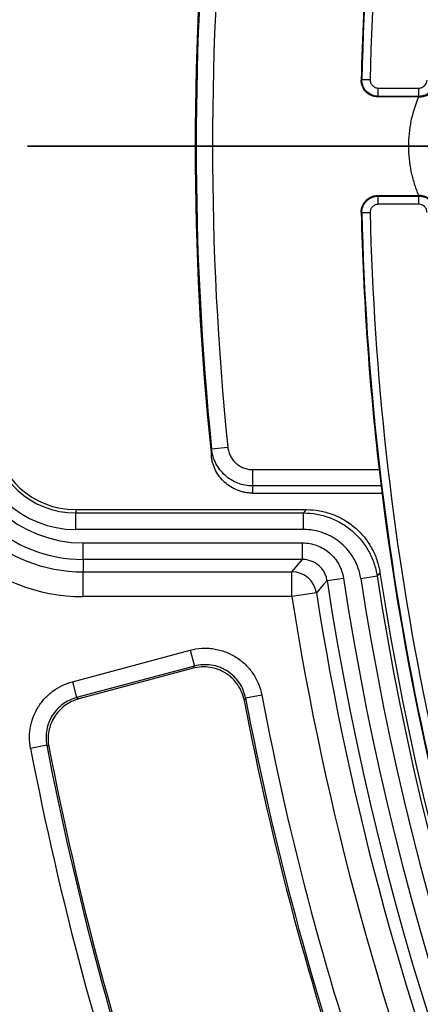
# Paper-space layout 'Лист3' of a CAD drawing. Units: millimetres. Extents: x -5478 to 11486, y -732 to 4579.
# Drawn here: x -5306 to -5257, y 86 to 205 of the extents above; entities that cross this region are included whole.
import ezdxf

# ---------------------------------------------------------------- set-up
doc = ezdxf.new("R2010")
doc.units = ezdxf.units.MM
doc.linetypes.add('CENTER', pattern=[10.16, 6.35, -1.27, 1.27, -1.27])

psp = doc.layouts.new('Лист3')

# ---------------------------------------------------------------- linework, layer by layer
at = {"color": 7, "linetype": 'Continuous', "lineweight": 25, "ltscale": 10}
for p, q in [((-5264.245767, 198.055251), (-5263.246202, 198.031478)), ((-5262.246637, 197.007857), (-5257.349963, 197.007857)), ((-5262.246637, 196.008009), (-5262.246637, 197.007857)), ((-5257.349963, 196.008009), (-5257.349963, 197.007857)), ((-5257.349963, 196.008009), (-5262.246637, 196.008009)), ((-5262.246637, 182.937732), (-5262.246637, 183.93758)), ((-5262.246637, 183.93758), (-5257.349963, 183.93758)), ((-5257.349963, 182.937732), (-5257.349963, 183.93758)), ((-5257.349963, 182.937732), (-5262.246637, 182.937732)), ((-5263.246202, 181.914111), (-5264.245767, 181.890338)), ((-5282.422418, 153.327829), (-5280.457755, 153.528927)), ((-5277.48458, 147.972794), (-5261.807903, 147.972794)), ((-5298.871604, 145.972794), (-5270.944875, 145.972794)), ((-5298.871604, 145.972794), (-5298.871604, 145.570719)), ((-5298.871604, 143.571023), (-5298.871604, 145.570719)), ((-5298.871604, 145.570719), (-5271.289961, 145.570719)), ((-5271.289961, 143.571023), (-5271.289961, 145.570719)), ((-5271.289961, 143.571023), (-5298.871604, 143.571023)), ((-5297.957171, 139.938494), (-5297.957171, 141.938189)), ((-5297.957171, 141.938189), (-5271.416562, 141.938189)), ((-5271.416562, 139.938494), (-5271.416562, 141.938189)), ((-5271.416562, 139.938494), (-5297.957171, 139.938494)), ((-5297.957171, 139.938494), (-5297.957171, 138.435835)), ((-5272.704623, 138.435835), (-5271.416562, 139.938494)), ((-5297.957171, 138.435835), (-5272.704623, 138.435835)), ((-5297.957171, 135.436292), (-5297.957171, 138.435835)), ((-5272.704623, 135.436292), (-5272.704623, 138.435835)), ((-5268.451449, 137.392118), (-5266.474707, 137.69423)), ((-5264.372517, 137.637007), (-5262.396105, 137.941269)), ((-5269.741188, 135.900313), (-5272.704623, 135.436292)), ((-5272.704623, 135.436292), (-5297.957171, 135.436292)), ((-5299.276468, 125.139518), (-5285.019766, 128.959589)), ((-5285.019766, 128.959589), (-5284.502838, 127.030385)), ((-5284.502838, 127.030385), (-5298.759539, 123.210314)), ((-5284.671105, 126.762593), (-5298.510514, 123.054335)), ((-5299.276468, 125.139518), (-5298.759539, 123.210314)), ((-5278.30411, 123.134036), (-5278.472966, 122.869358)), ((-5276.341547, 123.504701), (-5278.30411, 123.134036)), ((-5302.370901, 117.446337), (-5304.332374, 117.06995)), ((-5302.121378, 117.287773), (-5302.370901, 117.446337))]:
    psp.add_line(p, q, dxfattribs=at)
at = {"color": 7, "linetype": 'CENTER', "lineweight": 35, "ltscale": 10}
psp.add_line((-4428.411993, 189.972794), (-5420.411993, 189.972794), dxfattribs=at)
at = {"color": 7, "linetype": 'Continuous', "lineweight": 25, "ltscale": 10, "flags": 128}
for points in [[(-5264.317582, 197.984701), (-5264.281833, 198.019823), (-5264.245767, 198.055251)], [(-5262.246637, 196.008009), (-5262.256535, 195.998344), (-5262.282698, 195.972794), (-5262.318014, 195.938302)], [(-5257.342196, 195.93931), (-5257.964174, 195.939185), (-5258.586152, 195.93906), (-5259.208129, 195.938934), (-5259.830106, 195.938808), (-5260.452084, 195.938682), (-5261.074061, 195.938556), (-5261.696037, 195.938429), (-5262.318014, 195.938302)], [(-5257.28289, 195.939305), (-5257.282907, 195.939322), (-5257.315586, 195.972794), (-5257.340575, 195.998392), (-5257.349963, 196.008009)], [(-5262.318014, 184.007287), (-5262.282698, 183.972794), (-5262.256535, 183.947245), (-5262.246637, 183.93758)], [(-5262.318014, 184.007287), (-5261.696037, 184.00716), (-5261.074061, 184.007033), (-5260.452084, 184.006907), (-5259.830106, 184.006781), (-5259.208129, 184.006655), (-5258.586152, 184.006529), (-5257.964174, 184.006404), (-5257.342196, 184.006278)], [(-5257.349963, 183.93758), (-5257.340575, 183.947197), (-5257.315586, 183.972794), (-5257.282907, 184.006267), (-5257.28289, 184.006284)], [(-5264.245767, 181.890338), (-5264.281833, 181.925766), (-5264.317582, 181.960887)], [(-5277.47499, 150.822126), (-5275.559746, 150.824992), (-5273.644501, 150.827842), (-5271.729254, 150.830676), (-5269.814006, 150.833495), (-5267.898756, 150.836299), (-5265.983504, 150.839086), (-5264.068252, 150.841859), (-5262.152997, 150.844615)], [(-5261.886645, 148.862579), (-5263.83214, 148.859781), (-5265.777633, 148.856967), (-5267.723124, 148.854136), (-5269.668614, 148.85129), (-5271.614102, 148.848427), (-5273.559589, 148.845549), (-5275.505074, 148.842654), (-5277.450557, 148.839743)], [(-5271.289961, 145.570719), (-5271.130392, 145.75669), (-5270.944875, 145.972794)], [(-5262.049677, 138.334594), (-5262.320342, 138.027322), (-5262.396105, 137.941269)], [(-5268.451449, 137.392118), (-5268.511982, 137.322227), (-5268.871865, 136.906449), (-5269.741188, 135.900313)], [(-5284.671105, 126.762593), (-5284.53548, 126.97845), (-5284.502838, 127.030385)], [(-5298.759539, 123.210314), (-5298.705973, 123.176754), (-5298.510514, 123.054335)]]:
    psp.add_lwpolyline(points, dxfattribs=at)
at = {"color": 7, "linetype": 'Continuous', "lineweight": 25, "ltscale": 100}
for centre, radius, start, end in [((-4924.411993, 189.972794), 400, 136.64692435, 223.35307565), ((-4924.411993, 189.972794), 399.946721, 136.6547791, 223.3452209), ((-4924.411993, 189.972794), 396.947178, 136.6547791, 223.3452209), ((-4924.411993, 189.972794), 339.929875, 158.86244069, 178.63755931), ((-4924.411993, 189.972794), 338.930027, 158.86244069, 178.63755931), ((-4924.411993, 189.972794), 340, 173.39159454, 178.64973251), ((-4924.411993, 189.972794), 360, 174.02182997, 185.97817003), ((-4924.411993, 189.972794), 359.880977, 174.15571463, 185.84428537), ((-4924.411993, 189.972794), 357.906049, 174.15571463, 185.84428537), ((-4924.411993, 189.972794), 340, 181.35026749, 186.60840546), ((-4924.411993, 189.972794), 339.929875, 181.36244069, 201.13755931), ((-4924.411993, 189.972794), 338.930027, 181.36244069, 201.13755931), ((-5297.957171, 156.972794), 21.536503, 185.04855896, 270), ((-5297.957171, 156.972794), 18.53696, 185.04855896, 270), ((-5297.957171, 156.972794), 17.034301, 185.04855896, 270), ((-5297.957171, 156.972794), 15.034605, 185.04855896, 270), ((-5298.871604, 155.972794), 10.402076, 185.18808809, 270), ((-5298.871604, 155.972794), 10, 185.18808809, 270), ((-5298.871604, 155.972794), 12.401771, 185.18808809, 270), ((-5224.481792, 150.483917), 52.994277, 179.63433672, 181.77791594), ((-4924.411993, 189.972794), 340, 186.60840546, 201.14973251), ((-5272.705507, 135.435258), 3.000577, 8.91613442, 89.98311613), ((-4924.411993, 189.972794), 341.563623, 188.69541929, 351.30458071), ((-4924.411993, 189.972794), 348.034301, 188.68946166, 351.31053834), ((-4924.411993, 189.972794), 346.034605, 188.68946166, 351.31053834), ((-4924.411993, 189.972794), 343.965395, 188.75178768, 351.24821232), ((-4924.411993, 189.972794), 341.965699, 188.75178768, 351.24821232), ((-4924.411993, 189.972794), 349.53696, 188.89925055, 201.69347567), ((-4924.411993, 189.972794), 352.536503, 188.89925055, 201.69297561), ((-4924.411993, 189.972794), 360.363766, 190.7317023, 199.2682977), ((-4924.411993, 189.972794), 360.148649, 190.69533352, 199.30466648), ((-4924.411993, 189.972794), 358.15139, 190.69533352, 199.30466648), ((-4924.411993, 189.972794), 386.851806, 190.8624355, 199.1375645), ((-4924.411993, 189.972794), 384.854547, 190.8624355, 199.1375645), ((-4924.411993, 189.972794), 384.639431, 190.8926364, 199.1073636)]:
    psp.add_arc(centre, radius, start, end, dxfattribs=at)
psp.add_ellipse((-4924.411993, 134.264794), major_axis=(0, 356.958605), ratio=0.9898436782, start_param=1.5299540514, end_param=1.5323846692, dxfattribs=at)
at = {"color": 7, "linetype": 'Continuous', "lineweight": 25, "ltscale": 10}
for points, knots in [([(-5262.318014, 195.938302), (-5262.452041, 195.938275), (-5262.583801, 195.951576), (-5262.842971, 196.003762), (-5262.97176, 196.043311), (-5263.216747, 196.146386), (-5263.332848, 196.209464), (-5263.552326, 196.358594), (-5263.655846, 196.445253), (-5263.933294, 196.72896), (-5264.081409, 196.957544), (-5264.275515, 197.449198), (-5264.323899, 197.716702), (-5264.317582, 197.984701)], [0, 0, 0, 0, 0.125, 0.125, 0.25, 0.25, 0.375, 0.375, 0.5, 0.5, 0.75, 0.75, 1, 1, 1, 1]), ([(-5262.246637, 196.008009), (-5262.38067, 196.00803), (-5262.513059, 196.02139), (-5262.774595, 196.074428), (-5262.902715, 196.114173), (-5263.267926, 196.268416), (-5263.492973, 196.421862), (-5263.770125, 196.705883), (-5263.854347, 196.8114), (-5263.998331, 197.034315), (-5264.058692, 197.151862), (-5264.156039, 197.399195), (-5264.192581, 197.528882), (-5264.238712, 197.789214), (-5264.248933, 197.921255), (-5264.245767, 198.055251)], [0, 0, 0, 0, 0.125, 0.125, 0.25, 0.25, 0.5, 0.5, 0.625, 0.625, 0.75, 0.75, 0.875, 0.875, 1, 1, 1, 1]), ([(-5263.246202, 198.031478), (-5263.249389, 197.897471), (-5263.225717, 197.765259), (-5263.128395, 197.5179), (-5263.054644, 197.404069), (-5262.869869, 197.214714), (-5262.757333, 197.137994), (-5262.513833, 197.03519), (-5262.380682, 197.007857), (-5262.246637, 197.007857)], [0, 0, 0, 0, 0.25, 0.25, 0.5, 0.5, 0.75, 0.75, 1, 1, 1, 1]), ([(-5257.349963, 197.007857), (-5257.21996, 197.007857), (-5257.092485, 197.032986), (-5256.853383, 197.13032), (-5256.743741, 197.202258), (-5256.467839, 197.471396), (-5256.356679, 197.723652), (-5256.350406, 197.983582)], [0, 0, 0, 0, 0.25, 0.25, 0.5, 0.5, 1, 1, 1, 1]), ([(-5255.35085, 197.959459), (-5255.357161, 197.69955), (-5255.414784, 197.442628), (-5255.568665, 197.090213), (-5255.632042, 196.976314), (-5255.778958, 196.763951), (-5255.861739, 196.666067), (-5256.045666, 196.486648), (-5256.147872, 196.404646), (-5256.362937, 196.263961), (-5256.476432, 196.204378), (-5256.715511, 196.107022), (-5256.840508, 196.069818), (-5257.092116, 196.0206), (-5257.21997, 196.008028), (-5257.349963, 196.008009)], [0, 0, 0, 0, 0.25, 0.25, 0.375, 0.375, 0.5, 0.5, 0.625, 0.625, 0.75, 0.75, 0.875, 0.875, 1, 1, 1, 1]), ([(-5257.28289, 195.939305), (-5257.1472, 195.939253), (-5257.015658, 195.952537), (-5256.75898, 196.003038), (-5256.633747, 196.040698), (-5256.282496, 196.182617), (-5256.0706, 196.317654), (-5255.793866, 196.580838), (-5255.706725, 196.681236), (-5255.554587, 196.899385), (-5255.48818, 197.019685), (-5255.384745, 197.263245), (-5255.34632, 197.38854), (-5255.29492, 197.63692), (-5255.281371, 197.760813), (-5255.279227, 197.886536)], [0, 0, 0, 0, 0.125, 0.125, 0.25, 0.25, 0.5, 0.5, 0.625, 0.625, 0.75, 0.75, 0.875, 0.875, 1, 1, 1, 1]), ([(-5257.342196, 184.006278), (-5257.542735, 184.474024), (-5257.719602, 184.951504), (-5258.02548, 185.926143), (-5258.154951, 186.425676), (-5258.465218, 187.938034), (-5258.567175, 188.95181), (-5258.56736, 190.480538), (-5258.541768, 190.991468), (-5258.437629, 192.016124), (-5258.359303, 192.525482), (-5258.050489, 194.025737), (-5257.746155, 194.997099), (-5257.342196, 195.93931)], [0, 0, 0, 0, 0.125, 0.125, 0.25, 0.25, 0.5, 0.5, 0.625, 0.625, 0.75, 0.75, 1, 1, 1, 1]), ([(-5264.317582, 181.960887), (-5264.320741, 182.094886), (-5264.310511, 182.226929), (-5264.264355, 182.487259), (-5264.227795, 182.616943), (-5264.130407, 182.864252), (-5264.070021, 182.981782), (-5263.925975, 183.204651), (-5263.841722, 183.310134), (-5263.564477, 183.59403), (-5263.339369, 183.74736), (-5262.974103, 183.901416), (-5262.845962, 183.941098), (-5262.584426, 183.994011), (-5262.45204, 184.007314), (-5262.318014, 184.007287)], [0, 0, 0, 0, 0.125, 0.125, 0.25, 0.25, 0.375, 0.375, 0.5, 0.5, 0.75, 0.75, 0.875, 0.875, 1, 1, 1, 1]), ([(-5264.245767, 181.890338), (-5264.248933, 182.024333), (-5264.238725, 182.157003), (-5264.19192, 182.419725), (-5264.155233, 182.548754), (-5264.009717, 182.91753), (-5263.861665, 183.146161), (-5263.584314, 183.429988), (-5263.48083, 183.516695), (-5263.261401, 183.665939), (-5263.145323, 183.729078), (-5262.900374, 183.832278), (-5262.771593, 183.871893), (-5262.512431, 183.924201), (-5262.38067, 183.937559), (-5262.246637, 183.93758)], [0, 0, 0, 0, 0.125, 0.125, 0.25, 0.25, 0.5, 0.5, 0.625, 0.625, 0.75, 0.75, 0.875, 0.875, 1, 1, 1, 1]), ([(-5257.349963, 183.93758), (-5257.089977, 183.937541), (-5256.83174, 183.886133), (-5256.475714, 183.740799), (-5256.360319, 183.680189), (-5256.144474, 183.538439), (-5256.044621, 183.458044), (-5255.860818, 183.278499), (-5255.776373, 183.178301), (-5255.63054, 182.966693), (-5255.568237, 182.854668), (-5255.46514, 182.618008), (-5255.424932, 182.493945), (-5255.369658, 182.243598), (-5255.354005, 182.116084), (-5255.35085, 181.98613)], [0, 0, 0, 0, 0.25, 0.25, 0.375, 0.375, 0.5, 0.5, 0.625, 0.625, 0.75, 0.75, 0.875, 0.875, 1, 1, 1, 1]), ([(-5255.279227, 182.059053), (-5255.281368, 182.184612), (-5255.294888, 182.308153), (-5255.345884, 182.5553), (-5255.384249, 182.680879), (-5255.487341, 182.924224), (-5255.553605, 183.044588), (-5255.705759, 183.263171), (-5255.792532, 183.363348), (-5255.977542, 183.539565), (-5256.07585, 183.616373), (-5256.286587, 183.751788), (-5256.398789, 183.809888), (-5256.749507, 183.951802), (-5257.011658, 184.006387), (-5257.28289, 184.006284)], [0, 0, 0, 0, 0.125, 0.125, 0.25, 0.25, 0.375, 0.375, 0.5, 0.5, 0.625, 0.625, 0.75, 0.75, 1, 1, 1, 1]), ([(-5262.246637, 182.937732), (-5262.380681, 182.937732), (-5262.512294, 182.910922), (-5262.757269, 182.807747), (-5262.869314, 182.73131), (-5263.054222, 182.542085), (-5263.128244, 182.427757), (-5263.225229, 182.181881), (-5263.249389, 182.048117), (-5263.246202, 181.914111)], [0, 0, 0, 0, 0.25, 0.25, 0.5, 0.5, 0.75, 0.75, 1, 1, 1, 1]), ([(-5256.350406, 181.962007), (-5256.353543, 182.091972), (-5256.38174, 182.218804), (-5256.484815, 182.455488), (-5256.559377, 182.563363), (-5256.835093, 182.83269), (-5257.089957, 182.937732), (-5257.349963, 182.937732)], [0, 0, 0, 0, 0.25, 0.25, 0.5, 0.5, 1, 1, 1, 1]), ([(-5277.450557, 148.839743), (-5277.759286, 148.839539), (-5278.063206, 148.86773), (-5278.661825, 148.978563), (-5278.958843, 149.062147), (-5279.53217, 149.282674), (-5279.805136, 149.417793), (-5280.32435, 149.736512), (-5280.572872, 149.922432), (-5281.026748, 150.33246), (-5281.232856, 150.556191), (-5281.603739, 151.040792), (-5281.76912, 151.303868), (-5282.044945, 151.847616), (-5282.157318, 152.130201), (-5282.330505, 152.716991), (-5282.390761, 153.021105), (-5282.422418, 153.327829)], [0, 0, 0, 0, 0.125, 0.125, 0.25, 0.25, 0.375, 0.375, 0.5, 0.5, 0.625, 0.625, 0.75, 0.75, 0.875, 0.875, 1, 1, 1, 1]), ([(-5280.457755, 153.528927), (-5280.438858, 153.344313), (-5280.402896, 153.16124), (-5280.299454, 152.807831), (-5280.232307, 152.637567), (-5280.06739, 152.309826), (-5279.968455, 152.151174), (-5279.74638, 151.858751), (-5279.622901, 151.723683), (-5279.35081, 151.476061), (-5279.201693, 151.363696), (-5278.890018, 151.171069), (-5278.726097, 151.089397), (-5278.381652, 150.956125), (-5278.203103, 150.905622), (-5277.843284, 150.838775), (-5277.660589, 150.821848), (-5277.47499, 150.822126)], [0, 0, 0, 0, 0.125, 0.125, 0.25, 0.25, 0.375, 0.375, 0.5, 0.5, 0.625, 0.625, 0.75, 0.75, 0.875, 0.875, 1, 1, 1, 1]), ([(-5277.48458, 147.972794), (-5277.56185, 147.973801), (-5277.715899, 147.975809), (-5277.94592, 147.992205), (-5278.173988, 148.018425), (-5278.400101, 148.055412), (-5278.624255, 148.102917), (-5278.846444, 148.161), (-5279.066681, 148.229661), (-5279.498381, 148.386287), (-5280.118588, 148.693833), (-5280.851941, 149.25016), (-5281.475335, 149.928046), (-5281.881417, 150.581143), (-5282.133426, 151.139715), (-5282.282853, 151.574712), (-5282.394463, 152.021529), (-5282.434221, 152.326038), (-5282.454187, 152.478961)], [0, 0, 0, 0, 0.031559743, 0.062919239, 0.0941455733, 0.1253066909, 0.1564709639, 0.1877067432, 0.2190819127, 0.2506634571, 0.3752695228, 0.5000228237, 0.6246255713, 0.7493960797, 0.812270267, 0.8746462866, 0.9370483454, 1, 1, 1, 1]), ([(-5271.289961, 145.570719), (-5270.753418, 145.570687), (-5270.224981, 145.523066), (-5269.443976, 145.383232), (-5269.185595, 145.325151), (-5268.672795, 145.185723), (-5268.417334, 145.10398), (-5267.664644, 144.825377), (-5267.186065, 144.597755), (-5266.501867, 144.195567), (-5266.279447, 144.051317), (-5265.846108, 143.742065), (-5265.634209, 143.576154), (-5265.026492, 143.054919), (-5264.65686, 142.675816), (-5264.154388, 142.060893), (-5263.995612, 141.848162), (-5263.695893, 141.406826), (-5263.554734, 141.177589), (-5263.166507, 140.479362), (-5262.951378, 139.995917), (-5262.607155, 138.993659), (-5262.477773, 138.47156), (-5262.396105, 137.941269)], [0, 0, 0, 0, 0.125, 0.125, 0.1875, 0.1875, 0.25, 0.25, 0.375, 0.375, 0.4375, 0.4375, 0.5, 0.5, 0.625, 0.625, 0.6875, 0.6875, 0.75, 0.75, 0.875, 0.875, 1, 1, 1, 1]), ([(-5270.944875, 145.972794), (-5270.407951, 145.972794), (-5269.879142, 145.925138), (-5269.097594, 145.785153), (-5268.839034, 145.727005), (-5268.325881, 145.587408), (-5268.070236, 145.505558), (-5267.317098, 145.226615), (-5266.838252, 144.998709), (-5266.153704, 144.596), (-5265.931175, 144.451562), (-5265.497639, 144.141897), (-5265.285656, 143.975763), (-5264.677806, 143.453896), (-5264.308132, 143.074332), (-5263.805683, 142.458644), (-5263.646927, 142.245646), (-5263.347282, 141.803746), (-5263.206203, 141.574253), (-5262.818276, 140.875292), (-5262.603403, 140.391338), (-5262.259827, 139.388008), (-5262.13085, 138.865347), (-5262.049677, 138.334594)], [0, 0, 0, 0, 0.125, 0.125, 0.1875, 0.1875, 0.25, 0.25, 0.375, 0.375, 0.4375, 0.4375, 0.5, 0.5, 0.625, 0.625, 0.6875, 0.6875, 0.75, 0.75, 0.875, 0.875, 1, 1, 1, 1]), ([(-5264.372517, 137.637007), (-5264.436015, 138.049468), (-5264.536623, 138.45556), (-5264.804315, 139.235123), (-5264.971621, 139.611151), (-5265.273558, 140.154239), (-5265.383343, 140.332541), (-5265.616451, 140.675817), (-5265.739941, 140.841281), (-5266.130747, 141.31957), (-5266.41824, 141.614436), (-5266.890917, 142.019848), (-5267.05573, 142.148891), (-5267.39278, 142.38942), (-5267.565778, 142.501613), (-5268.097947, 142.814418), (-5268.470187, 142.991448), (-5269.250782, 143.280342), (-5269.65167, 143.389037), (-5270.461624, 143.534008), (-5270.872641, 143.571023), (-5271.289961, 143.571023)], [0, 0, 0, 0, 0.125, 0.125, 0.25, 0.25, 0.3125, 0.3125, 0.375, 0.375, 0.5, 0.5, 0.5625, 0.5625, 0.625, 0.625, 0.75, 0.75, 0.875, 0.875, 1, 1, 1, 1]), ([(-5271.416562, 141.938189), (-5271.11825, 141.938189), (-5270.824446, 141.911709), (-5270.24548, 141.808002), (-5269.958905, 141.730238), (-5269.400993, 141.523585), (-5269.134952, 141.396953), (-5268.627854, 141.098609), (-5268.384925, 140.925225), (-5267.934656, 140.538608), (-5267.72928, 140.327712), (-5267.357096, 139.871589), (-5267.188939, 139.623681), (-5266.901608, 139.105877), (-5266.782248, 138.836984), (-5266.591408, 138.279518), (-5266.519776, 137.989119), (-5266.474707, 137.69423)], [0, 0, 0, 0, 0.125, 0.125, 0.25, 0.25, 0.375, 0.375, 0.5, 0.5, 0.625, 0.625, 0.75, 0.75, 0.875, 0.875, 1, 1, 1, 1]), ([(-5268.451449, 137.392118), (-5268.47846, 137.569061), (-5268.521409, 137.743315), (-5268.635862, 138.077827), (-5268.707455, 138.239182), (-5268.879822, 138.549905), (-5268.980708, 138.698672), (-5269.204013, 138.972379), (-5269.327242, 139.09893), (-5269.597423, 139.330917), (-5269.743196, 139.434951), (-5270.047488, 139.613946), (-5270.20713, 139.689913), (-5270.709308, 139.875845), (-5271.058578, 139.938556), (-5271.416562, 139.938494)], [0, 0, 0, 0, 0.125, 0.125, 0.25, 0.25, 0.375, 0.375, 0.5, 0.5, 0.625, 0.625, 0.75, 0.75, 1, 1, 1, 1]), ([(-5285.019766, 128.959589), (-5284.552378, 129.084826), (-5284.080306, 129.160022), (-5283.365443, 129.200627), (-5283.12602, 129.202034), (-5282.64484, 129.179903), (-5282.403545, 129.156208), (-5281.692801, 129.049293), (-5281.230818, 128.930489), (-5280.555715, 128.680582), (-5280.332542, 128.584584), (-5279.901394, 128.371995), (-5279.692681, 128.255277), (-5279.086665, 127.874551), (-5278.707603, 127.578666), (-5278.012567, 126.908805), (-5277.704892, 126.543506), (-5277.166728, 125.754075), (-5276.934897, 125.325165), (-5276.568469, 124.439191), (-5276.431349, 123.980174), (-5276.341547, 123.504701)], [0, 0, 0, 0, 0.125, 0.125, 0.1875, 0.1875, 0.25, 0.25, 0.375, 0.375, 0.4375, 0.4375, 0.5, 0.5, 0.625, 0.625, 0.75, 0.75, 0.875, 0.875, 1, 1, 1, 1]), ([(-5278.472966, 122.869358), (-5278.5373, 123.208806), (-5278.635259, 123.535759), (-5278.895854, 124.165631), (-5279.06104, 124.471772), (-5279.446412, 125.037189), (-5279.665986, 125.297553), (-5280.035907, 125.654392), (-5280.166803, 125.768212), (-5280.437143, 125.97971), (-5280.576889, 126.077818), (-5281.009549, 126.349727), (-5281.317272, 126.501913), (-5281.963527, 126.741588), (-5282.293835, 126.826391), (-5282.96836, 126.928145), (-5283.316079, 126.944485), (-5283.999594, 126.90591), (-5284.337385, 126.852013), (-5284.671105, 126.762593)], [0, 0, 0, 0, 0.125, 0.125, 0.25, 0.25, 0.375, 0.375, 0.4375, 0.4375, 0.5, 0.5, 0.625, 0.625, 0.75, 0.75, 0.875, 0.875, 1, 1, 1, 1]), ([(-5278.30411, 123.134036), (-5278.367874, 123.473843), (-5278.465428, 123.801959), (-5278.726476, 124.435379), (-5278.891781, 124.742098), (-5279.275787, 125.306639), (-5279.495438, 125.567883), (-5279.991891, 126.046908), (-5280.262749, 126.258462), (-5280.695846, 126.530552), (-5280.84502, 126.613944), (-5281.153203, 126.765789), (-5281.312741, 126.83433), (-5281.795318, 127.012648), (-5282.12554, 127.097267), (-5282.802876, 127.198443), (-5283.150702, 127.213969), (-5283.831744, 127.174429), (-5284.16899, 127.12026), (-5284.502838, 127.030385)], [0, 0, 0, 0, 0.125, 0.125, 0.25, 0.25, 0.375, 0.375, 0.5, 0.5, 0.5625, 0.5625, 0.625, 0.625, 0.75, 0.75, 0.875, 0.875, 1, 1, 1, 1]), ([(-5304.332374, 117.06995), (-5304.415362, 117.502431), (-5304.456625, 117.935791), (-5304.458439, 118.587096), (-5304.448963, 118.80441), (-5304.409466, 119.23947), (-5304.379186, 119.458336), (-5304.25857, 120.104039), (-5304.139049, 120.521699), (-5303.823399, 121.331933), (-5303.624489, 121.728239), (-5303.161621, 122.467453), (-5302.897903, 122.812303), (-5302.305963, 123.452539), (-5301.975578, 123.74843), (-5301.276277, 124.26553), (-5300.904564, 124.490359), (-5300.116165, 124.871276), (-5299.701838, 125.02554), (-5299.276468, 125.139518)], [0, 0, 0, 0, 0.125, 0.125, 0.1875, 0.1875, 0.25, 0.25, 0.375, 0.375, 0.5, 0.5, 0.625, 0.625, 0.75, 0.75, 0.875, 0.875, 1, 1, 1, 1]), ([(-5298.759539, 123.210314), (-5299.06353, 123.12919), (-5299.359678, 123.019288), (-5299.923271, 122.747688), (-5300.189017, 122.587298), (-5300.688983, 122.218217), (-5300.925215, 122.006928), (-5301.348396, 121.549622), (-5301.536894, 121.303251), (-5301.867647, 120.775029), (-5302.009726, 120.491783), (-5302.235016, 119.912728), (-5302.320224, 119.614236), (-5302.434644, 118.998954), (-5302.462675, 118.68532), (-5302.460318, 118.064855), (-5302.430506, 117.755262), (-5302.370901, 117.446337)], [0, 0, 0, 0, 0.125, 0.125, 0.25, 0.25, 0.375, 0.375, 0.5, 0.5, 0.625, 0.625, 0.75, 0.75, 0.875, 0.875, 1, 1, 1, 1]), ([(-5298.510514, 123.054335), (-5298.814453, 122.972894), (-5299.105948, 122.864342), (-5299.665045, 122.595188), (-5299.934881, 122.432859), (-5300.438255, 122.061051), (-5300.66951, 121.853986), (-5301.091998, 121.398403), (-5301.284759, 121.146935), (-5301.615634, 120.618846), (-5301.755084, 120.341756), (-5301.982053, 119.761509), (-5302.069211, 119.456831), (-5302.183484, 118.845994), (-5302.212055, 118.5369), (-5302.210949, 117.911218), (-5302.18084, 117.596768), (-5302.121378, 117.287773)], [0, 0, 0, 0, 0.125, 0.125, 0.25, 0.25, 0.375, 0.375, 0.5, 0.5, 0.625, 0.625, 0.75, 0.75, 0.875, 0.875, 1, 1, 1, 1])]:
    psp.add_open_spline(points, degree=3, knots=knots, dxfattribs=at)
for points in [[(-5257.342196, 195.93931), (-5257.322428, 195.939314), (-5257.302654, 195.939312), (-5257.28289, 195.939305)], [(-5257.28289, 184.006284), (-5257.302654, 184.006276), (-5257.322428, 184.006275), (-5257.342196, 184.006278)], [(-5282.454187, 152.478961), (-5282.443926, 152.761916), (-5282.433337, 153.044872), (-5282.422418, 153.327829)]]:
    psp.add_open_spline(points, degree=3, dxfattribs=at)

doc.saveas('drawing.dxf')
